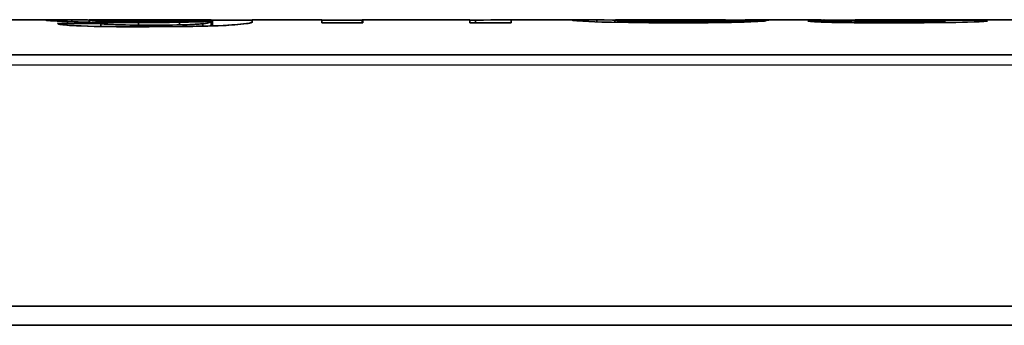
# Model space of a CAD drawing. Extents: x 36 to 193, y 45 to 140.
# Drawn here: x 104 to 111, y 77 to 79 of the extents above; entities that cross this region are included whole.
import ezdxf

# ---------------------------------------------------------------- set-up
doc = ezdxf.new("R2010")
doc.units = 0

msp = doc.modelspace()

# ---------------------------------------------------------------- linework, layer by layer
at = {"color": 7, "lineweight": 35, "ltscale": 0.011728}
msp.add_line((104.089569, 78.690498), (103.620438, 78.690544), dxfattribs=at)
at = {"color": 7, "lineweight": 35, "ltscale": 0.000799}
msp.add_line((104.027817, 78.68856), (104.059464, 78.684227), dxfattribs=at)
at = {"color": 7, "lineweight": 35, "ltscale": 6e-05}
for p, q in [((104.027863, 78.68856), (104.030151, 78.689308)), ((107.602875, 78.688011), (107.605118, 78.68882))]:
    msp.add_line(p, q, dxfattribs=at)
at = {"color": 7, "lineweight": 35, "ltscale": 4.9e-05}
msp.add_line((104.029648, 78.687706), (104.027863, 78.68856), dxfattribs=at)
at = {"color": 7, "lineweight": 35, "ltscale": 0.000139}
msp.add_line((104.03511, 78.686684), (104.029648, 78.687706), dxfattribs=at)
at = {"color": 7, "lineweight": 35, "ltscale": 0.002358}
msp.add_line((104.030151, 78.689308), (104.124466, 78.690407), dxfattribs=at)
at = {"color": 7, "lineweight": 35, "ltscale": 0.000602}
msp.add_line((104.059082, 78.684227), (104.03511, 78.686684), dxfattribs=at)
at = {"color": 7, "lineweight": 35, "ltscale": 0.001142}
msp.add_line((104.104675, 78.681358), (104.059082, 78.684227), dxfattribs=at)
at = {"color": 7, "lineweight": 35, "ltscale": 0.002886}
msp.add_line((104.059464, 78.684227), (104.174744, 78.678322), dxfattribs=at)
at = {"color": 7, "lineweight": 35, "ltscale": 0.000796}
msp.add_line((104.13649, 78.679832), (104.104675, 78.681358), dxfattribs=at)
at = {"color": 7, "lineweight": 35, "ltscale": 7.6e-05}
msp.add_line((104.109222, 78.664162), (104.107162, 78.66642), dxfattribs=at)
at = {"color": 7, "lineweight": 35, "ltscale": 0.007354}
for p, q in [((104.107162, 78.66642), (104.401306, 78.666389)), ((104.401306, 78.666389), (104.107162, 78.666389)), ((108.626312, 78.683525), (108.920456, 78.683495)), ((108.920456, 78.683495), (108.626312, 78.683495)), ((109.202866, 78.683037), (109.497009, 78.683022)), ((109.497009, 78.683022), (109.202866, 78.683022)), ((110.091156, 78.690041), (110.3853, 78.690041)), ((110.3853, 78.69001), (110.091156, 78.690041))]:
    msp.add_line(p, q, dxfattribs=at)
at = {"color": 7, "lineweight": 35, "ltscale": 0.00017}
msp.add_line((104.115616, 78.661842), (104.109222, 78.664162), dxfattribs=at)
at = {"color": 7, "lineweight": 35, "ltscale": 0.000922}
msp.add_line((104.124466, 78.690407), (104.161362, 78.690193), dxfattribs=at)
at = {"color": 7, "lineweight": 35, "ltscale": 0.000957}
msp.add_line((104.174744, 78.678322), (104.13649, 78.679832), dxfattribs=at)
at = {"color": 7, "lineweight": 35, "ltscale": 0.001077}
msp.add_line((104.161362, 78.690193), (104.204437, 78.689888), dxfattribs=at)
at = {"color": 7, "lineweight": 35, "ltscale": 0.005455}
msp.add_line((104.174667, 78.678322), (104.392822, 78.673195), dxfattribs=at)
at = {"color": 7, "lineweight": 35, "ltscale": 0.000298}
for p, q in [((104.174667, 78.666405), (104.174667, 78.678322)), ((104.174744, 78.678322), (104.174744, 78.666389))]:
    msp.add_line(p, q, dxfattribs=at)
at = {"color": 7, "lineweight": 35, "ltscale": 0.001165}
msp.add_line((104.221313, 78.676765), (104.174744, 78.678322), dxfattribs=at)
at = {"color": 7, "lineweight": 35, "ltscale": 0.000313}
msp.add_line((104.204315, 78.677376), (104.204315, 78.689888), dxfattribs=at)
at = {"color": 7, "lineweight": 35, "ltscale": 0.002939}
msp.add_line((104.321899, 78.688972), (104.204346, 78.689888), dxfattribs=at)
at = {"color": 7, "lineweight": 35, "ltscale": 0.000314}
msp.add_line((104.204346, 78.689888), (104.204346, 78.677315), dxfattribs=at)
at = {"color": 7, "lineweight": 35, "ltscale": 0.001269}
msp.add_line((104.204437, 78.689888), (104.255188, 78.689491), dxfattribs=at)
at = {"color": 7, "lineweight": 35, "ltscale": 0.001313}
msp.add_line((104.273819, 78.675377), (104.221313, 78.676765), dxfattribs=at)
at = {"color": 7, "lineweight": 35, "ltscale": 0.001404}
msp.add_line((104.255188, 78.689491), (104.31134, 78.689079), dxfattribs=at)
at = {"color": 7, "lineweight": 35, "ltscale": 0.001442}
msp.add_line((104.331467, 78.674156), (104.273819, 78.675377), dxfattribs=at)
at = {"color": 7, "lineweight": 35, "ltscale": 0.000267}
for p, q in [((104.31134, 78.689079), (104.322006, 78.689003)), ((110.129227, 78.671516), (110.129227, 78.682198))]:
    msp.add_line(p, q, dxfattribs=at)
at = {"color": 7, "lineweight": 35, "ltscale": 0.001378}
msp.add_line((104.322006, 78.68882), (104.377106, 78.690468), dxfattribs=at)
at = {"color": 7, "lineweight": 35, "ltscale": 2.5e-05}
for p, q in [((104.322906, 78.689278), (104.322006, 78.68882)), ((110.3853, 78.69001), (110.386307, 78.69001))]:
    msp.add_line(p, q, dxfattribs=at)
at = {"color": 7, "lineweight": 35, "ltscale": 0.000561}
msp.add_line((104.322006, 78.68882), (104.322006, 78.666389), dxfattribs=at)
at = {"color": 7, "lineweight": 35, "ltscale": 0.000361}
msp.add_line((104.322006, 78.67437), (104.322006, 78.68882), dxfattribs=at)
at = {"color": 7, "lineweight": 35, "ltscale": 9.1e-05}
for p, q in [((104.326538, 78.689674), (104.322906, 78.689278)), ((104.322906, 78.688301), (104.326508, 78.687691)), ((110.423187, 78.682991), (110.419785, 78.681679))]:
    msp.add_line(p, q, dxfattribs=at)
at = {"color": 7, "lineweight": 35, "ltscale": 0.001021}
msp.add_line((104.326508, 78.687691), (104.367233, 78.684654), dxfattribs=at)
at = {"color": 7, "lineweight": 35, "ltscale": 0.001022}
msp.add_line((104.367401, 78.690453), (104.326538, 78.689674), dxfattribs=at)
at = {"color": 7, "lineweight": 35, "ltscale": 0.00155}
msp.add_line((104.393463, 78.673195), (104.331467, 78.674156), dxfattribs=at)
at = {"color": 7, "lineweight": 35, "ltscale": 0.00242}
msp.add_line((104.453842, 78.644005), (104.35704, 78.645744), dxfattribs=at)
at = {"color": 7, "lineweight": 35, "ltscale": 0.000457}
msp.add_line((104.367233, 78.684654), (104.385483, 78.683784), dxfattribs=at)
at = {"color": 7, "lineweight": 35, "ltscale": 0.000454}
msp.add_line((104.385544, 78.690483), (104.367401, 78.690453), dxfattribs=at)
at = {"color": 7, "lineweight": 35, "ltscale": 0.01768}
msp.add_line((105.09169, 78.690437), (104.384506, 78.690483), dxfattribs=at)
at = {"color": 7, "lineweight": 35, "ltscale": 0.000543}
for p, q in [((104.385483, 78.683784), (104.407166, 78.682884)), ((109.498718, 78.68235), (109.52034, 78.680214))]:
    msp.add_line(p, q, dxfattribs=at)
at = {"color": 7, "lineweight": 35, "ltscale": 0.006609}
msp.add_line((104.392822, 78.673195), (104.657196, 78.671608), dxfattribs=at)
at = {"color": 7, "lineweight": 35, "ltscale": 0.004904}
msp.add_line((104.5896, 78.6717), (104.393463, 78.673195), dxfattribs=at)
at = {"color": 7, "lineweight": 35, "ltscale": 0.000539}
msp.add_line((104.401245, 78.666389), (104.401245, 78.644829), dxfattribs=at)
at = {"color": 7, "lineweight": 35, "ltscale": 0.000538}
msp.add_line((104.401306, 78.644875), (104.401306, 78.666389), dxfattribs=at)
at = {"color": 7, "lineweight": 35, "ltscale": 9.3e-05}
msp.add_line((104.401306, 78.666389), (104.40477, 78.665077), dxfattribs=at)
at = {"color": 7, "lineweight": 35, "ltscale": 0.00015}
msp.add_line((104.40477, 78.665077), (104.410599, 78.663734), dxfattribs=at)
at = {"color": 7, "lineweight": 35, "ltscale": 0.002459}
msp.add_line((104.407166, 78.691063), (104.505539, 78.691063), dxfattribs=at)
at = {"color": 7, "lineweight": 35, "ltscale": 0.000716}
msp.add_line((104.407166, 78.682884), (104.435806, 78.681892), dxfattribs=at)
at = {"color": 7, "lineweight": 35, "ltscale": 0.003541}
msp.add_line((104.548752, 78.679359), (104.407166, 78.682884), dxfattribs=at)
at = {"color": 7, "lineweight": 35, "ltscale": 0.00207}
msp.add_line((104.514801, 78.656837), (104.432098, 78.661095), dxfattribs=at)
at = {"color": 7, "lineweight": 35, "ltscale": 0.002827}
msp.add_line((104.435806, 78.681892), (104.548859, 78.679359), dxfattribs=at)
at = {"color": 7, "lineweight": 35, "ltscale": 0.002487}
msp.add_line((104.553314, 78.643105), (104.453842, 78.644005), dxfattribs=at)
at = {"color": 7, "lineweight": 35, "ltscale": 0.005553}
msp.add_line((104.514725, 78.691063), (104.736847, 78.691063), dxfattribs=at)
at = {"color": 7, "lineweight": 35, "ltscale": 0.005767}
msp.add_line((104.745468, 78.654152), (104.514801, 78.656837), dxfattribs=at)
at = {"color": 7, "lineweight": 35, "ltscale": 0.000657}
msp.add_line((104.514847, 78.656837), (104.541107, 78.65609), dxfattribs=at)
at = {"color": 7, "lineweight": 35, "ltscale": 0.000698}
msp.add_line((104.541107, 78.65609), (104.569016, 78.655525), dxfattribs=at)
at = {"color": 7, "lineweight": 35, "ltscale": 0.004702}
msp.add_line((104.736847, 78.678108), (104.548752, 78.679359), dxfattribs=at)
at = {"color": 7, "lineweight": 35, "ltscale": 0.003484}
msp.add_line((104.548859, 78.679359), (104.688232, 78.678185), dxfattribs=at)
at = {"color": 7, "lineweight": 35, "ltscale": 0.000718}
msp.add_line((104.569016, 78.655525), (104.597717, 78.655052), dxfattribs=at)
at = {"color": 7, "lineweight": 35, "ltscale": 0.001689}
msp.add_line((104.657166, 78.671608), (104.5896, 78.6717), dxfattribs=at)
at = {"color": 7, "lineweight": 35, "ltscale": 0.000729}
msp.add_line((104.597717, 78.655052), (104.626892, 78.654701), dxfattribs=at)
at = {"color": 7, "lineweight": 35, "ltscale": 0.001474}
msp.add_line((104.626892, 78.654701), (104.685837, 78.654274), dxfattribs=at)
at = {"color": 7, "lineweight": 35, "ltscale": 0.007601}
msp.add_line((104.653931, 78.642845), (104.957962, 78.6446), dxfattribs=at)
at = {"color": 7, "lineweight": 35, "ltscale": 0.006983}
msp.add_line((104.657166, 78.671608), (104.936478, 78.673607), dxfattribs=at)
at = {"color": 7, "lineweight": 35, "ltscale": 0.001788}
msp.add_line((104.728699, 78.67173), (104.657166, 78.671608), dxfattribs=at)
at = {"color": 7, "lineweight": 35, "ltscale": 0.000425}
for p, q in [((104.657166, 78.65461), (104.657166, 78.671608)), ((110.134903, 78.671669), (110.134903, 78.688683))]:
    msp.add_line(p, q, dxfattribs=at)
at = {"color": 7, "lineweight": 35, "ltscale": 0.00149}
msp.add_line((104.685837, 78.654274), (104.745453, 78.654152), dxfattribs=at)
at = {"color": 7, "lineweight": 35, "ltscale": 0.001215}
msp.add_line((104.688232, 78.678185), (104.736847, 78.678108), dxfattribs=at)
at = {"color": 7, "lineweight": 35, "ltscale": 0.001772}
msp.add_line((104.799591, 78.672096), (104.728699, 78.67173), dxfattribs=at)
at = {"color": 7, "lineweight": 35, "ltscale": 0.005652}
msp.add_line((104.956787, 78.6446), (104.730698, 78.642952), dxfattribs=at)
at = {"color": 7, "lineweight": 35, "ltscale": 0.004502}
msp.add_line((104.916931, 78.679176), (104.736847, 78.678108), dxfattribs=at)
at = {"color": 7, "lineweight": 35, "ltscale": 0.001158}
msp.add_line((104.736847, 78.678108), (104.783173, 78.678169), dxfattribs=at)
at = {"color": 7, "lineweight": 35, "ltscale": 0.005163}
msp.add_line((104.951935, 78.656273), (104.745407, 78.654152), dxfattribs=at)
at = {"color": 7, "lineweight": 35, "ltscale": 0.000279}
msp.add_line((104.745407, 78.654152), (104.745407, 78.642982), dxfattribs=at)
at = {"color": 7, "lineweight": 35, "ltscale": 0.001328}
for p, q in [((104.745453, 78.654152), (104.798569, 78.654274)), ((110.156799, 78.671852), (110.103699, 78.671104))]:
    msp.add_line(p, q, dxfattribs=at)
at = {"color": 7, "lineweight": 35, "ltscale": 0.000277}
for p, q in [((104.745468, 78.643059), (104.745468, 78.654152)), ((106.903641, 78.690178), (106.892548, 78.690285))]:
    msp.add_line(p, q, dxfattribs=at)
at = {"color": 7, "lineweight": 35, "ltscale": 0.001151}
msp.add_line((104.783173, 78.678169), (104.829208, 78.678352), dxfattribs=at)
at = {"color": 7, "lineweight": 35, "ltscale": 0.001738}
msp.add_line((104.86911, 78.672737), (104.799591, 78.672096), dxfattribs=at)
at = {"color": 7, "lineweight": 35, "ltscale": 0.004147}
msp.add_line((104.829208, 78.678352), (104.995056, 78.68058), dxfattribs=at)
at = {"color": 7, "lineweight": 35, "ltscale": 0.001684}
msp.add_line((104.936462, 78.673607), (104.86911, 78.672737), dxfattribs=at)
at = {"color": 7, "lineweight": 35, "ltscale": 0.003509}
msp.add_line((105.057251, 78.682365), (104.916931, 78.679176), dxfattribs=at)
at = {"color": 7, "lineweight": 35, "ltscale": 0.000783}
msp.add_line((104.967789, 78.674141), (104.936462, 78.673607), dxfattribs=at)
at = {"color": 7, "lineweight": 35, "ltscale": 0.005149}
msp.add_line((104.936478, 78.673607), (105.142365, 78.679405), dxfattribs=at)
at = {"color": 7, "lineweight": 35, "ltscale": 0.00044}
msp.add_line((104.936478, 78.656013), (104.936478, 78.673607), dxfattribs=at)
at = {"color": 7, "lineweight": 35, "ltscale": 0.006855}
msp.add_line((104.957962, 78.6446), (105.232071, 78.651833), dxfattribs=at)
at = {"color": 7, "lineweight": 35, "ltscale": 0.000757}
msp.add_line((104.998062, 78.674721), (104.967789, 78.674141), dxfattribs=at)
at = {"color": 7, "lineweight": 35, "ltscale": 0.000827}
msp.add_line((104.995056, 78.68058), (105.028122, 78.681435), dxfattribs=at)
at = {"color": 7, "lineweight": 35, "ltscale": 0.002634}
msp.add_line((105.103394, 78.67765), (104.998062, 78.674721), dxfattribs=at)
at = {"color": 7, "lineweight": 35, "ltscale": 0.000727}
msp.add_line((105.028122, 78.681435), (105.057175, 78.682365), dxfattribs=at)
at = {"color": 7, "lineweight": 35, "ltscale": 0.000824}
msp.add_line((105.037018, 78.65937), (105.069916, 78.661385), dxfattribs=at)
at = {"color": 7, "lineweight": 35, "ltscale": 0.00061}
msp.add_line((105.057175, 78.682365), (105.081558, 78.683311), dxfattribs=at)
at = {"color": 7, "lineweight": 35, "ltscale": 0.000641}
msp.add_line((105.069916, 78.661385), (105.095444, 78.663567), dxfattribs=at)
at = {"color": 7, "lineweight": 35, "ltscale": 0.000506}
msp.add_line((105.081558, 78.683311), (105.101776, 78.684242), dxfattribs=at)
at = {"color": 7, "lineweight": 35, "ltscale": 0.001491}
msp.add_line((105.091675, 78.690407), (105.151306, 78.688759), dxfattribs=at)
at = {"color": 7, "lineweight": 35, "ltscale": 0.000257}
msp.add_line((105.101974, 78.690422), (105.09169, 78.690437), dxfattribs=at)
at = {"color": 7, "lineweight": 35, "ltscale": 0.000428}
msp.add_line((105.095444, 78.663567), (105.112427, 78.665825), dxfattribs=at)
at = {"color": 7, "lineweight": 35, "ltscale": 0.000409}
msp.add_line((105.095444, 78.663567), (105.095444, 78.647194), dxfattribs=at)
at = {"color": 7, "lineweight": 35, "ltscale": 0.000407}
msp.add_line((105.095581, 78.64727), (105.095581, 78.663567), dxfattribs=at)
at = {"color": 7, "lineweight": 35, "ltscale": 0.001212}
msp.add_line((105.101776, 78.684242), (105.150085, 78.688194), dxfattribs=at)
at = {"color": 7, "lineweight": 35, "ltscale": 0.001204}
msp.add_line((105.150131, 78.689247), (105.101974, 78.690422), dxfattribs=at)
at = {"color": 7, "lineweight": 35, "ltscale": 0.000523}
msp.add_line((105.124283, 78.678505), (105.103394, 78.67765), dxfattribs=at)
at = {"color": 7, "lineweight": 35, "ltscale": 0.000259}
msp.add_line((105.117889, 78.69059), (105.107544, 78.69059), dxfattribs=at)
at = {"color": 7, "lineweight": 35, "ltscale": 0.000289}
msp.add_line((105.112427, 78.665825), (105.123779, 78.668053), dxfattribs=at)
at = {"color": 7, "lineweight": 35, "ltscale": 0.000382}
msp.add_line((105.123779, 78.668053), (105.138489, 78.672249), dxfattribs=at)
at = {"color": 7, "lineweight": 35, "ltscale": 0.000451}
msp.add_line((105.142319, 78.679405), (105.124283, 78.678505), dxfattribs=at)
at = {"color": 7, "lineweight": 35, "ltscale": 0.000575}
msp.add_line((105.151306, 78.69059), (105.128311, 78.69059), dxfattribs=at)
at = {"color": 7, "lineweight": 35, "ltscale": 0.000189}
msp.add_line((105.138489, 78.672249), (105.145386, 78.675331), dxfattribs=at)
at = {"color": 7, "lineweight": 35, "ltscale": 0.000211}
msp.add_line((105.139267, 78.689903), (105.14772, 78.68998), dxfattribs=at)
at = {"color": 7, "lineweight": 35, "ltscale": 0.000225}
for p, q in [((105.142319, 78.679405), (105.151306, 78.679405)), ((105.151306, 78.679405), (105.142319, 78.679405))]:
    msp.add_line(p, q, dxfattribs=at)
at = {"color": 7, "lineweight": 35, "ltscale": 0.00018}
msp.add_line((105.145386, 78.675331), (105.151306, 78.679405), dxfattribs=at)
at = {"color": 7, "lineweight": 35, "ltscale": 9e-05}
msp.add_line((105.14772, 78.68998), (105.151306, 78.689964), dxfattribs=at)
at = {"color": 7, "lineweight": 35, "ltscale": 3.4e-05}
for p, q in [((105.150085, 78.688194), (105.151306, 78.688759)), ((107.898331, 78.689751), (107.897018, 78.689476))]:
    msp.add_line(p, q, dxfattribs=at)
at = {"color": 7, "lineweight": 35, "ltscale": 3.2e-05}
msp.add_line((105.151306, 78.688759), (105.150131, 78.689247), dxfattribs=at)
at = {"color": 7, "lineweight": 35, "ltscale": 0.000232}
for p, q in [((105.160294, 78.687645), (105.151306, 78.689964)), ((105.151306, 78.689964), (105.160294, 78.687645))]:
    msp.add_line(p, q, dxfattribs=at)
at = {"color": 7, "lineweight": 35, "ltscale": 0.000999}
msp.add_line((105.151306, 78.648796), (105.151306, 78.688744), dxfattribs=at)
at = {"color": 7, "lineweight": 35, "ltscale": 0.000767}
msp.add_line((105.151306, 78.679405), (105.151306, 78.648735), dxfattribs=at)
at = {"color": 7, "lineweight": 35, "ltscale": 0.000761}
msp.add_line((105.151306, 78.648949), (105.151306, 78.679405), dxfattribs=at)
at = {"color": 7, "lineweight": 35, "ltscale": 0.000965}
msp.add_line((105.160294, 78.687645), (105.160294, 78.649055), dxfattribs=at)
at = {"color": 7, "lineweight": 35, "ltscale": 0.000964}
msp.add_line((105.160294, 78.649086), (105.160294, 78.687645), dxfattribs=at)
at = {"color": 7, "lineweight": 35, "ltscale": 0.006758}
for p, q in [((105.160294, 78.687645), (105.430603, 78.687614)), ((105.430603, 78.687614), (105.160294, 78.687614))]:
    msp.add_line(p, q, dxfattribs=at)
at = {"color": 7, "lineweight": 35, "ltscale": 0.002468}
msp.add_line((105.330765, 78.657921), (105.232239, 78.651833), dxfattribs=at)
at = {"color": 7, "lineweight": 35, "ltscale": 0.001532}
msp.add_line((105.391693, 78.664619), (105.330765, 78.657921), dxfattribs=at)
at = {"color": 7, "lineweight": 35, "ltscale": 8.3e-05}
for p, q in [((105.430603, 78.67643), (105.428589, 78.673775)), ((107.184723, 78.690254), (107.188034, 78.690132))]:
    msp.add_line(p, q, dxfattribs=at)
at = {"color": 7, "lineweight": 35, "ltscale": 0.000349}
for p, q in [((105.430603, 78.67643), (105.430603, 78.690407)), ((105.430603, 78.690407), (105.430603, 78.67643))]:
    msp.add_line(p, q, dxfattribs=at)
at = {"color": 7, "lineweight": 35, "ltscale": 0.011807}
msp.add_line((105.902878, 78.690376), (105.430603, 78.690407), dxfattribs=at)
at = {"color": 7, "lineweight": 35, "ltscale": 0.000341}
for p, q in [((105.430603, 78.67643), (105.430603, 78.690071)), ((107.893921, 78.672798), (107.893921, 78.686455))]:
    msp.add_line(p, q, dxfattribs=at)
at = {"color": 7, "lineweight": 35, "ltscale": 0.00052}
for p in [(105.902878, 78.690376), (105.902878, 78.690361)]:
    msp.add_line(p, (105.902878, 78.669563), dxfattribs=at)
at = {"color": 7, "lineweight": 35, "ltscale": 0.006836}
for p, q in [((105.902878, 78.687584), (106.176315, 78.687569)), ((106.176315, 78.687569), (105.902878, 78.687569))]:
    msp.add_line(p, q, dxfattribs=at)
at = {"color": 7, "lineweight": 35, "ltscale": 0.006982}
for p, q in [((105.902878, 78.669563), (106.182175, 78.669563)), ((106.182175, 78.669533), (105.902878, 78.669563)), ((106.908737, 78.669472), (107.188034, 78.669472)), ((107.188034, 78.669456), (106.908737, 78.669472))]:
    msp.add_line(p, q, dxfattribs=at)
at = {"color": 7, "lineweight": 35, "ltscale": 0.000146}
for p, q in [((106.182175, 78.689873), (106.176315, 78.689873)), ((106.176315, 78.689873), (106.182175, 78.689873))]:
    msp.add_line(p, q, dxfattribs=at)
at = {"color": 7, "lineweight": 35, "ltscale": 0.000508}
for p, q in [((106.176315, 78.689873), (106.176315, 78.669533)), ((106.182175, 78.689873), (106.182175, 78.669563)), ((106.182175, 78.669563), (106.182175, 78.689873))]:
    msp.add_line(p, q, dxfattribs=at)
at = {"color": 7, "lineweight": 35, "ltscale": 5.8e-05}
msp.add_line((106.176315, 78.687569), (106.176315, 78.689873), dxfattribs=at)
at = {"color": 7, "lineweight": 35, "ltscale": 0.00045}
msp.add_line((106.176315, 78.669563), (106.176315, 78.687569), dxfattribs=at)
at = {"color": 7, "lineweight": 35, "ltscale": 0.000484}
for p, q in [((106.182175, 78.688881), (106.182159, 78.669533)), ((106.182175, 78.669533), (106.182175, 78.688881))]:
    msp.add_line(p, q, dxfattribs=at)
at = {"color": 7, "lineweight": 35, "ltscale": 0.001381}
msp.add_line((106.182175, 78.688881), (106.237381, 78.6903), dxfattribs=at)
at = {"color": 7, "lineweight": 35, "ltscale": 0.000138}
msp.add_line((106.187698, 78.689812), (106.182175, 78.689873), dxfattribs=at)
at = {"color": 7, "lineweight": 35, "ltscale": 0.000171}
msp.add_line((106.182175, 78.689873), (106.189011, 78.689796), dxfattribs=at)
at = {"color": 7, "lineweight": 35, "ltscale": 3.6e-05}
msp.add_line((106.183533, 78.689369), (106.182175, 78.688881), dxfattribs=at)
at = {"color": 7, "lineweight": 35, "ltscale": 0.000481}
msp.add_line((106.182175, 78.669655), (106.182175, 78.688881), dxfattribs=at)
at = {"color": 7, "lineweight": 35, "ltscale": 0.000519}
for p, q in [((106.204285, 78.690239), (106.183533, 78.689369)), ((110.049255, 78.677727), (110.070023, 78.678276))]:
    msp.add_line(p, q, dxfattribs=at)
at = {"color": 7, "lineweight": 35, "ltscale": 0.000697}
msp.add_line((106.232178, 78.690346), (106.204285, 78.690239), dxfattribs=at)
at = {"color": 7, "lineweight": 35, "ltscale": 0.016388}
msp.add_line((106.88768, 78.690285), (106.232178, 78.690346), dxfattribs=at)
at = {"color": 7, "lineweight": 35, "ltscale": 0.006769}
msp.add_line((106.299698, 78.690758), (106.57045, 78.690758), dxfattribs=at)
at = {"color": 7, "lineweight": 35, "ltscale": 0.002033}
msp.add_line((106.827408, 78.69091), (106.908737, 78.69091), dxfattribs=at)
at = {"color": 7, "lineweight": 35, "ltscale": 0.000122}
msp.add_line((106.892548, 78.690285), (106.88768, 78.690285), dxfattribs=at)
at = {"color": 7, "lineweight": 35, "ltscale": 0.000102}
msp.add_line((106.907715, 78.690041), (106.903641, 78.690178), dxfattribs=at)
at = {"color": 7, "lineweight": 35, "ltscale": 2.6e-05}
msp.add_line((106.908737, 78.689827), (106.907715, 78.690041), dxfattribs=at)
at = {"color": 7, "lineweight": 35, "ltscale": 0.000509}
for p, q in [((106.908737, 78.689827), (106.908737, 78.669472)), ((106.908737, 78.669472), (106.908737, 78.689827))]:
    msp.add_line(p, q, dxfattribs=at)
at = {"color": 7, "lineweight": 35, "ltscale": 0.000536}
msp.add_line((106.908768, 78.669472), (106.908768, 78.69091), dxfattribs=at)
at = {"color": 7, "lineweight": 35, "ltscale": 0.000956}
msp.add_line((106.908783, 78.68821), (106.947006, 78.688423), dxfattribs=at)
at = {"color": 7, "lineweight": 35, "ltscale": 0.000948}
msp.add_line((106.947037, 78.689018), (106.909134, 78.689018), dxfattribs=at)
at = {"color": 7, "lineweight": 35, "ltscale": 0.004575}
msp.add_line((107.130005, 78.689827), (106.947006, 78.688423), dxfattribs=at)
at = {"color": 7, "lineweight": 35, "ltscale": 0.001358}
msp.add_line((106.947006, 78.688423), (107.001312, 78.688759), dxfattribs=at)
at = {"color": 7, "lineweight": 35, "ltscale": 0.000474}
msp.add_line((106.947006, 78.688423), (106.947006, 78.669472), dxfattribs=at)
at = {"color": 7, "lineweight": 35, "ltscale": 0.000471}
msp.add_line((106.947037, 78.669579), (106.947037, 78.688423), dxfattribs=at)
at = {"color": 7, "lineweight": 35, "ltscale": 0.001231}
msp.add_line((107.001312, 78.688759), (107.050552, 78.689125), dxfattribs=at)
at = {"color": 7, "lineweight": 35, "ltscale": 0.003354}
msp.add_line((107.050552, 78.689125), (107.184723, 78.690254), dxfattribs=at)
at = {"color": 7, "lineweight": 35, "ltscale": 0.001451}
msp.add_line((107.188049, 78.690926), (107.130005, 78.690926), dxfattribs=at)
at = {"color": 7, "lineweight": 35, "ltscale": 0.012117}
msp.add_line((107.666199, 78.690239), (107.181503, 78.690269), dxfattribs=at)
at = {"color": 7, "lineweight": 35, "ltscale": 0.000517}
for p, q in [((107.188034, 78.690132), (107.188019, 78.669456)), ((107.188034, 78.669456), (107.188034, 78.690132))]:
    msp.add_line(p, q, dxfattribs=at)
at = {"color": 7, "lineweight": 35, "ltscale": 0.000829}
msp.add_line((107.602814, 78.688011), (107.635635, 78.68322), dxfattribs=at)
at = {"color": 7, "lineweight": 35, "ltscale": 5e-05}
msp.add_line((107.604614, 78.68705), (107.602875, 78.688011), dxfattribs=at)
at = {"color": 7, "lineweight": 35, "ltscale": 0.000147}
msp.add_line((107.610382, 78.685936), (107.604614, 78.68705), dxfattribs=at)
at = {"color": 7, "lineweight": 35, "ltscale": 0.000164}
msp.add_line((107.605118, 78.68882), (107.611649, 78.689445), dxfattribs=at)
at = {"color": 7, "lineweight": 35, "ltscale": 0.000627}
msp.add_line((107.63533, 78.68322), (107.610382, 78.685936), dxfattribs=at)
at = {"color": 7, "lineweight": 35, "ltscale": 0.000713}
msp.add_line((107.611649, 78.689445), (107.640167, 78.690147), dxfattribs=at)
at = {"color": 7, "lineweight": 35, "ltscale": 0.001189}
msp.add_line((107.68277, 78.680061), (107.63533, 78.68322), dxfattribs=at)
at = {"color": 7, "lineweight": 35, "ltscale": 0.003013}
msp.add_line((107.635635, 78.68322), (107.755997, 78.67675), dxfattribs=at)
at = {"color": 7, "lineweight": 35, "ltscale": 0.001321}
msp.add_line((107.640167, 78.690147), (107.692993, 78.690163), dxfattribs=at)
at = {"color": 7, "lineweight": 35, "ltscale": 0.000831}
msp.add_line((107.715988, 78.678398), (107.68277, 78.680061), dxfattribs=at)
at = {"color": 7, "lineweight": 35, "ltscale": 0.000888}
msp.add_line((107.692993, 78.690163), (107.728531, 78.68998), dxfattribs=at)
at = {"color": 7, "lineweight": 35, "ltscale": 0.001001}
msp.add_line((107.755997, 78.67675), (107.715988, 78.678398), dxfattribs=at)
at = {"color": 7, "lineweight": 35, "ltscale": 0.001048}
msp.add_line((107.728531, 78.68998), (107.770447, 78.689674), dxfattribs=at)
at = {"color": 7, "lineweight": 35, "ltscale": 0.005762}
msp.add_line((107.75592, 78.67675), (107.986328, 78.67112), dxfattribs=at)
at = {"color": 7, "lineweight": 35, "ltscale": 0.001233}
msp.add_line((107.805267, 78.675041), (107.755997, 78.67675), dxfattribs=at)
at = {"color": 7, "lineweight": 35, "ltscale": 0.000334}
msp.add_line((107.77034, 78.676308), (107.77034, 78.689674), dxfattribs=at)
at = {"color": 7, "lineweight": 35, "ltscale": 0.003155}
msp.add_line((107.896561, 78.688667), (107.770355, 78.689674), dxfattribs=at)
at = {"color": 7, "lineweight": 35, "ltscale": 0.000336}
msp.add_line((107.770355, 78.689674), (107.770355, 78.676231), dxfattribs=at)
at = {"color": 7, "lineweight": 35, "ltscale": 0.001264}
msp.add_line((107.770447, 78.689674), (107.821014, 78.689278), dxfattribs=at)
at = {"color": 7, "lineweight": 35, "ltscale": 0.001385}
msp.add_line((107.860626, 78.6735), (107.805267, 78.675041), dxfattribs=at)
at = {"color": 7, "lineweight": 35, "ltscale": 0.001411}
msp.add_line((107.821014, 78.689278), (107.877457, 78.68885), dxfattribs=at)
at = {"color": 7, "lineweight": 35, "ltscale": 0.00658}
msp.add_line((108.123795, 78.669777), (107.860626, 78.6735), dxfattribs=at)
at = {"color": 7, "lineweight": 35, "ltscale": 0.000475}
msp.add_line((107.877457, 78.68885), (107.896439, 78.688713), dxfattribs=at)
at = {"color": 7, "lineweight": 35, "ltscale": 6.6e-05}
msp.add_line((107.897018, 78.687492), (107.894485, 78.686821), dxfattribs=at)
at = {"color": 7, "lineweight": 35, "ltscale": 0.000971}
msp.add_line((107.897018, 78.689476), (107.935867, 78.690193), dxfattribs=at)
at = {"color": 7, "lineweight": 35, "ltscale": 0.018672}
for p, q in [((107.897018, 78.689476), (108.64389, 78.68943)), ((108.64389, 78.68943), (107.897018, 78.68943))]:
    msp.add_line(p, q, dxfattribs=at)
at = {"color": 7, "lineweight": 35, "ltscale": 0.026025}
for p, q in [((107.897018, 78.687492), (108.938034, 78.687492)), ((108.938034, 78.687416), (107.897018, 78.687492))]:
    msp.add_line(p, q, dxfattribs=at)
at = {"color": 7, "lineweight": 35, "ltscale": 9.9e-05}
msp.add_line((107.902298, 78.689949), (107.898331, 78.689751), dxfattribs=at)
at = {"color": 7, "lineweight": 35, "ltscale": 0.000842}
msp.add_line((107.935959, 78.690208), (107.902298, 78.689949), dxfattribs=at)
at = {"color": 7, "lineweight": 35, "ltscale": 0.000448}
msp.add_line((107.927902, 78.682487), (107.945801, 78.681496), dxfattribs=at)
at = {"color": 7, "lineweight": 35, "ltscale": 0.016949}
msp.add_line((108.613922, 78.690163), (107.935959, 78.690208), dxfattribs=at)
at = {"color": 7, "lineweight": 35, "ltscale": 0.000548}
msp.add_line((107.945801, 78.681496), (107.967712, 78.680489), dxfattribs=at)
at = {"color": 7, "lineweight": 35, "ltscale": 0.003235}
msp.add_line((108.096985, 78.676949), (107.967621, 78.680489), dxfattribs=at)
at = {"color": 7, "lineweight": 35, "ltscale": 0.00066}
msp.add_line((107.967712, 78.680489), (107.99408, 78.679482), dxfattribs=at)
at = {"color": 7, "lineweight": 35, "ltscale": 0.006957}
msp.add_line((107.986328, 78.67112), (108.264618, 78.66938), dxfattribs=at)
at = {"color": 7, "lineweight": 35, "ltscale": 0.002578}
msp.add_line((107.99408, 78.679482), (108.097168, 78.676949), dxfattribs=at)
at = {"color": 7, "lineweight": 35, "ltscale": 0.006826}
msp.add_line((107.994263, 78.690819), (108.267319, 78.690819), dxfattribs=at)
at = {"color": 7, "lineweight": 35, "ltscale": 0.004268}
msp.add_line((108.267715, 78.675728), (108.096985, 78.676949), dxfattribs=at)
at = {"color": 7, "lineweight": 35, "ltscale": 0.001006}
msp.add_line((108.097168, 78.676949), (108.137405, 78.676399), dxfattribs=at)
at = {"color": 7, "lineweight": 35, "ltscale": 0.001753}
msp.add_line((108.193924, 78.669472), (108.123795, 78.669777), dxfattribs=at)
at = {"color": 7, "lineweight": 35, "ltscale": 0.001071}
msp.add_line((108.137405, 78.676399), (108.180237, 78.676018), dxfattribs=at)
at = {"color": 7, "lineweight": 35, "ltscale": 0.000417}
msp.add_line((108.161697, 78.68943), (108.145035, 78.689461), dxfattribs=at)
at = {"color": 7, "lineweight": 35, "ltscale": 0.001084}
msp.add_line((108.180237, 78.676018), (108.223602, 78.675804), dxfattribs=at)
at = {"color": 7, "lineweight": 35, "ltscale": 0.001767}
msp.add_line((108.264587, 78.66938), (108.193924, 78.669472), dxfattribs=at)
at = {"color": 7, "lineweight": 35, "ltscale": 0.001103}
msp.add_line((108.223602, 78.675804), (108.267715, 78.675728), dxfattribs=at)
at = {"color": 7, "lineweight": 35, "ltscale": 0.002729}
msp.add_line((108.373764, 78.669579), (108.264587, 78.66938), dxfattribs=at)
at = {"color": 7, "lineweight": 35, "ltscale": 0.005971}
msp.add_line((108.506516, 78.677773), (108.26767, 78.675728), dxfattribs=at)
at = {"color": 7, "lineweight": 35, "ltscale": 0.001571}
msp.add_line((108.267715, 78.675728), (108.330551, 78.675835), dxfattribs=at)
at = {"color": 7, "lineweight": 35, "ltscale": 0.000798}
msp.add_line((108.307907, 78.6894), (108.339813, 78.689461), dxfattribs=at)
at = {"color": 7, "lineweight": 35, "ltscale": 0.001544}
msp.add_line((108.330551, 78.675835), (108.392303, 78.67617), dxfattribs=at)
at = {"color": 7, "lineweight": 35, "ltscale": 0.005306}
msp.add_line((108.585983, 78.671364), (108.373764, 78.669579), dxfattribs=at)
at = {"color": 7, "lineweight": 35, "ltscale": 0.004405}
msp.add_line((108.392303, 78.67617), (108.568481, 78.679619), dxfattribs=at)
at = {"color": 7, "lineweight": 35, "ltscale": 0.002053}
msp.add_line((108.588577, 78.680534), (108.506516, 78.677773), dxfattribs=at)
at = {"color": 7, "lineweight": 35, "ltscale": 0.002135}
msp.add_line((108.558731, 78.690788), (108.644135, 78.690788), dxfattribs=at)
at = {"color": 7, "lineweight": 35, "ltscale": 0.000499}
msp.add_line((108.568481, 78.679619), (108.588425, 78.680534), dxfattribs=at)
at = {"color": 7, "lineweight": 35, "ltscale": 0.004658}
msp.add_line((108.772263, 78.675362), (108.585983, 78.671364), dxfattribs=at)
at = {"color": 7, "lineweight": 35, "ltscale": 0.000595}
msp.add_line((108.588425, 78.680534), (108.612183, 78.68206), dxfattribs=at)
at = {"color": 7, "lineweight": 35, "ltscale": 0.000947}
msp.add_line((108.626358, 78.683525), (108.588577, 78.680534), dxfattribs=at)
at = {"color": 7, "lineweight": 35, "ltscale": 0.000355}
msp.add_line((108.612183, 78.68206), (108.626312, 78.683525), dxfattribs=at)
at = {"color": 7, "lineweight": 35, "ltscale": 0.000754}
msp.add_line((108.644073, 78.68969), (108.613922, 78.690163), dxfattribs=at)
at = {"color": 7, "lineweight": 35, "ltscale": 0.000288}
msp.add_line((108.626312, 78.683525), (108.626312, 78.672005), dxfattribs=at)
at = {"color": 7, "lineweight": 35, "ltscale": 0.000286}
msp.add_line((108.626358, 78.672066), (108.626358, 78.683525), dxfattribs=at)
at = {"color": 7, "lineweight": 35, "ltscale": 0.00338}
msp.add_line((108.779099, 78.689354), (108.64389, 78.688454), dxfattribs=at)
at = {"color": 7, "lineweight": 35, "ltscale": 0.00075}
msp.add_line((108.64415, 78.688393), (108.674149, 78.688591), dxfattribs=at)
at = {"color": 7, "lineweight": 35, "ltscale": 0.00137}
msp.add_line((108.674149, 78.688591), (108.728958, 78.688972), dxfattribs=at)
at = {"color": 7, "lineweight": 35, "ltscale": 0.004019}
msp.add_line((108.684082, 78.673103), (108.844757, 78.678032), dxfattribs=at)
at = {"color": 7, "lineweight": 35, "ltscale": 0.001252}
msp.add_line((108.728958, 78.688972), (108.779037, 78.689354), dxfattribs=at)
at = {"color": 7, "lineweight": 35, "ltscale": 0.003443}
msp.add_line((108.909821, 78.682198), (108.772263, 78.675362), dxfattribs=at)
at = {"color": 7, "lineweight": 35, "ltscale": 0.001004}
msp.add_line((108.779037, 78.689354), (108.819199, 78.689674), dxfattribs=at)
at = {"color": 7, "lineweight": 35, "ltscale": 0.000857}
msp.add_line((108.819199, 78.689674), (108.85347, 78.689934), dxfattribs=at)
at = {"color": 7, "lineweight": 35, "ltscale": 0.001897}
msp.add_line((108.844757, 78.678032), (108.920456, 78.683495), dxfattribs=at)
at = {"color": 7, "lineweight": 35, "ltscale": 0.001917}
for p, q in [((108.85347, 78.689934), (108.930145, 78.689827)), ((104.730698, 78.642952), (104.654037, 78.642845))]:
    msp.add_line(p, q, dxfattribs=at)
at = {"color": 7, "lineweight": 35, "ltscale": 0.008351}
msp.add_line((109.23378, 78.690117), (108.89975, 78.690132), dxfattribs=at)
at = {"color": 7, "lineweight": 35, "ltscale": 0.000268}
msp.add_line((108.920456, 78.683495), (108.909821, 78.682198), dxfattribs=at)
at = {"color": 7, "lineweight": 35, "ltscale": 0.000152}
msp.add_line((108.930145, 78.689827), (108.936203, 78.689445), dxfattribs=at)
at = {"color": 7, "lineweight": 35, "ltscale": 4.8e-05}
for p, q in [((108.936203, 78.689445), (108.938034, 78.688927)), ((110.129044, 78.68235), (110.127182, 78.682808))]:
    msp.add_line(p, q, dxfattribs=at)
at = {"color": 7, "lineweight": 35, "ltscale": 3.8e-05}
msp.add_line((108.938034, 78.687416), (108.938034, 78.688927), dxfattribs=at)
at = {"color": 7, "lineweight": 35, "ltscale": 0.001564}
msp.add_line((109.232162, 78.690712), (109.294724, 78.690712), dxfattribs=at)
at = {"color": 7, "lineweight": 35, "ltscale": 0.000372}
msp.add_line((109.24704, 78.689934), (109.232162, 78.690102), dxfattribs=at)
at = {"color": 7, "lineweight": 35, "ltscale": 8.4e-05}
msp.add_line((109.235535, 78.68998), (109.232162, 78.690102), dxfattribs=at)
at = {"color": 7, "lineweight": 35, "ltscale": 3.9e-05}
for p, q in [((109.23378, 78.690117), (109.235336, 78.690102)), ((110.127655, 78.681664), (110.129044, 78.68235))]:
    msp.add_line(p, q, dxfattribs=at)
at = {"color": 7, "lineweight": 35, "ltscale": 0.000272}
msp.add_line((109.246399, 78.689766), (109.235535, 78.68998), dxfattribs=at)
at = {"color": 7, "lineweight": 35, "ltscale": 0.003145}
msp.add_line((109.241913, 78.677971), (109.367615, 78.67321), dxfattribs=at)
at = {"color": 7, "lineweight": 35, "ltscale": 0.003129}
msp.add_line((109.371552, 78.688347), (109.246399, 78.689766), dxfattribs=at)
at = {"color": 7, "lineweight": 35, "ltscale": 0.004247}
msp.add_line((109.294724, 78.68911), (109.4646, 78.687706), dxfattribs=at)
at = {"color": 7, "lineweight": 35, "ltscale": 0.000863}
msp.add_line((109.329376, 78.674248), (109.294876, 78.675407), dxfattribs=at)
at = {"color": 7, "lineweight": 35, "ltscale": 0.001733}
msp.add_line((109.311569, 78.6894), (109.380905, 78.68885), dxfattribs=at)
at = {"color": 7, "lineweight": 35, "ltscale": 0.002619}
msp.add_line((109.420425, 78.688576), (109.315659, 78.689323), dxfattribs=at)
at = {"color": 7, "lineweight": 35, "ltscale": 0.000959}
msp.add_line((109.367722, 78.67321), (109.329376, 78.674248), dxfattribs=at)
at = {"color": 7, "lineweight": 35, "ltscale": 0.00112}
msp.add_line((109.412506, 78.672203), (109.367722, 78.67321), dxfattribs=at)
at = {"color": 7, "lineweight": 35, "ltscale": 0.001127}
for p, q in [((109.416611, 78.688011), (109.371552, 78.688347)), ((109.420456, 78.688576), (109.465546, 78.688301))]:
    msp.add_line(p, q, dxfattribs=at)
at = {"color": 7, "lineweight": 35, "ltscale": 0.000989}
msp.add_line((109.380905, 78.68885), (109.420456, 78.688576), dxfattribs=at)
at = {"color": 7, "lineweight": 35, "ltscale": 0.00118}
msp.add_line((109.459686, 78.671364), (109.412506, 78.672203), dxfattribs=at)
at = {"color": 7, "lineweight": 35, "ltscale": 0.001199}
msp.add_line((109.464584, 78.687706), (109.416611, 78.688011), dxfattribs=at)
at = {"color": 7, "lineweight": 35, "ltscale": 0.002642}
msp.add_line((109.526123, 78.687996), (109.420425, 78.688576), dxfattribs=at)
at = {"color": 7, "lineweight": 35, "ltscale": 0.005074}
msp.add_line((109.662643, 78.669456), (109.459686, 78.671364), dxfattribs=at)
at = {"color": 7, "lineweight": 35, "ltscale": 0.001781}
msp.add_line((109.535843, 78.687416), (109.464584, 78.687706), dxfattribs=at)
at = {"color": 7, "lineweight": 35, "ltscale": 0.0108}
msp.add_line((109.46463, 78.687706), (109.896622, 78.685982), dxfattribs=at)
at = {"color": 7, "lineweight": 35, "ltscale": 0.001426}
msp.add_line((109.465546, 78.688301), (109.522568, 78.687981), dxfattribs=at)
at = {"color": 7, "lineweight": 35, "ltscale": 0.000583}
msp.add_line((109.520065, 78.680214), (109.496918, 78.683022), dxfattribs=at)
at = {"color": 7, "lineweight": 35, "ltscale": 0.000304}
msp.add_line((109.496918, 78.683022), (109.496918, 78.670845), dxfattribs=at)
at = {"color": 7, "lineweight": 35, "ltscale": 0.000302}
msp.add_line((109.497009, 78.670937), (109.497009, 78.683022), dxfattribs=at)
at = {"color": 7, "lineweight": 35, "ltscale": 4.6e-05}
msp.add_line((109.497009, 78.683022), (109.498718, 78.68235), dxfattribs=at)
at = {"color": 7, "lineweight": 35, "ltscale": 0.0017}
msp.add_line((109.588013, 78.677681), (109.520065, 78.680214), dxfattribs=at)
at = {"color": 7, "lineweight": 35, "ltscale": 0.00107}
msp.add_line((109.52034, 78.680214), (109.56308, 78.678352), dxfattribs=at)
at = {"color": 7, "lineweight": 35, "ltscale": 0.006771}
msp.add_line((109.526154, 78.690697), (109.797012, 78.690697), dxfattribs=at)
at = {"color": 7, "lineweight": 35, "ltscale": 0.003458}
msp.add_line((109.664627, 78.690697), (109.526306, 78.690697), dxfattribs=at)
at = {"color": 7, "lineweight": 35, "ltscale": 7.7e-05}
msp.add_line((109.526306, 78.690086), (109.529388, 78.690071), dxfattribs=at)
at = {"color": 7, "lineweight": 35, "ltscale": 0.001072}
msp.add_line((109.529388, 78.690071), (109.57225, 78.689903), dxfattribs=at)
at = {"color": 7, "lineweight": 35, "ltscale": 0.000904}
msp.add_line((109.572021, 78.687279), (109.535843, 78.687416), dxfattribs=at)
at = {"color": 7, "lineweight": 35, "ltscale": 0.000632}
msp.add_line((109.56308, 78.678352), (109.588333, 78.677681), dxfattribs=at)
at = {"color": 7, "lineweight": 35, "ltscale": 0.001348}
msp.add_line((109.625946, 78.68708), (109.572021, 78.687279), dxfattribs=at)
at = {"color": 7, "lineweight": 35, "ltscale": 0.001101}
msp.add_line((109.57225, 78.689903), (109.616302, 78.689781), dxfattribs=at)
at = {"color": 7, "lineweight": 35, "ltscale": 0.005215}
msp.add_line((109.7966, 78.675621), (109.588013, 78.677681), dxfattribs=at)
at = {"color": 7, "lineweight": 35, "ltscale": 0.003825}
msp.add_line((109.588333, 78.677681), (109.741302, 78.675728), dxfattribs=at)
at = {"color": 7, "lineweight": 35, "ltscale": 0.001207}
msp.add_line((109.616302, 78.689781), (109.664597, 78.689674), dxfattribs=at)
at = {"color": 7, "lineweight": 35, "ltscale": 0.001353}
msp.add_line((109.680084, 78.686867), (109.625946, 78.68708), dxfattribs=at)
at = {"color": 7, "lineweight": 35, "ltscale": 0.001308}
msp.add_line((109.714966, 78.669319), (109.662643, 78.669456), dxfattribs=at)
at = {"color": 7, "lineweight": 35, "ltscale": 0.005508}
for p, q in [((109.884903, 78.690285), (109.664597, 78.690285)), ((109.664597, 78.689674), (109.884903, 78.689323))]:
    msp.add_line(p, q, dxfattribs=at)
at = {"color": 7, "lineweight": 35, "ltscale": 0.002705}
msp.add_line((109.788269, 78.68644), (109.680084, 78.686867), dxfattribs=at)
at = {"color": 7, "lineweight": 35, "ltscale": 0.001309}
msp.add_line((109.767319, 78.669258), (109.714966, 78.669319), dxfattribs=at)
at = {"color": 7, "lineweight": 35, "ltscale": 0.001383}
msp.add_line((109.741302, 78.675728), (109.796616, 78.675621), dxfattribs=at)
at = {"color": 7, "lineweight": 35, "ltscale": 0.011026}
msp.add_line((109.767319, 78.669258), (110.208359, 78.672737), dxfattribs=at)
at = {"color": 7, "lineweight": 35, "ltscale": 0.001429}
msp.add_line((109.824493, 78.669304), (109.767319, 78.669258), dxfattribs=at)
at = {"color": 7, "lineweight": 35, "ltscale": 0.002709}
msp.add_line((109.896622, 78.685982), (109.788269, 78.68644), dxfattribs=at)
at = {"color": 7, "lineweight": 35, "ltscale": 0.005743}
msp.add_line((110.026321, 78.677254), (109.796616, 78.675621), dxfattribs=at)
at = {"color": 7, "lineweight": 35, "ltscale": 0.001493}
msp.add_line((109.796616, 78.675621), (109.856339, 78.675697), dxfattribs=at)
at = {"color": 7, "lineweight": 35, "ltscale": 0.007006}
msp.add_line((110.091919, 78.690041), (109.811676, 78.690071), dxfattribs=at)
at = {"color": 7, "lineweight": 35, "ltscale": 0.004215}
msp.add_line((109.993103, 78.670006), (109.824493, 78.669304), dxfattribs=at)
at = {"color": 7, "lineweight": 35, "ltscale": 0.002888}
msp.add_line((109.856339, 78.675697), (109.971863, 78.67646), dxfattribs=at)
at = {"color": 7, "lineweight": 35, "ltscale": 0.00625}
for p, q in [((109.884903, 78.689323), (110.134903, 78.688683)), ((110.134903, 78.688683), (109.884903, 78.688683))]:
    msp.add_line(p, q, dxfattribs=at)
at = {"color": 7, "lineweight": 35, "ltscale": 0.000479}
msp.add_line((109.904053, 78.689262), (109.884903, 78.689232), dxfattribs=at)
at = {"color": 7, "lineweight": 35, "ltscale": 0.00025}
msp.add_line((109.896591, 78.675987), (109.896591, 78.685982), dxfattribs=at)
at = {"color": 7, "lineweight": 35, "ltscale": 0.000412}
msp.add_line((109.896622, 78.685982), (109.896622, 78.669487), dxfattribs=at)
at = {"color": 7, "lineweight": 35, "ltscale": 0.001862}
msp.add_line((109.971085, 78.6856), (109.896622, 78.685982), dxfattribs=at)
at = {"color": 7, "lineweight": 35, "ltscale": 0.003903}
msp.add_line((110.127182, 78.682808), (109.971085, 78.6856), dxfattribs=at)
at = {"color": 7, "lineweight": 35, "ltscale": 0.001361}
msp.add_line((109.971863, 78.67646), (110.026306, 78.677254), dxfattribs=at)
at = {"color": 7, "lineweight": 35, "ltscale": 0.002765}
msp.add_line((110.103699, 78.671104), (109.993103, 78.670006), dxfattribs=at)
at = {"color": 7, "lineweight": 35, "ltscale": 0.000574}
msp.add_line((110.026306, 78.677254), (110.049255, 78.677727), dxfattribs=at)
at = {"color": 7, "lineweight": 35, "ltscale": 0.001443}
msp.add_line((110.070023, 78.678276), (110.127655, 78.681664), dxfattribs=at)
at = {"color": 7, "lineweight": 35, "ltscale": 0.005079}
msp.add_line((110.338058, 78.687263), (110.134903, 78.688683), dxfattribs=at)
at = {"color": 7, "lineweight": 35, "ltscale": 0.000429}
msp.add_line((110.134903, 78.688683), (110.134903, 78.671516), dxfattribs=at)
at = {"color": 7, "lineweight": 35, "ltscale": 0.001376}
msp.add_line((110.134903, 78.688683), (110.189926, 78.688469), dxfattribs=at)
at = {"color": 7, "lineweight": 35, "ltscale": 0.001289}
msp.add_line((110.208344, 78.672737), (110.156799, 78.671852), dxfattribs=at)
at = {"color": 7, "lineweight": 35, "ltscale": 0.001329}
msp.add_line((110.189926, 78.688469), (110.243103, 78.688179), dxfattribs=at)
at = {"color": 7, "lineweight": 35, "ltscale": 0.00395}
msp.add_line((110.208344, 78.672737), (110.366287, 78.677437), dxfattribs=at)
at = {"color": 7, "lineweight": 35, "ltscale": 0.00113}
msp.add_line((110.253525, 78.673729), (110.208344, 78.672737), dxfattribs=at)
at = {"color": 7, "lineweight": 35, "ltscale": 0.001256}
msp.add_line((110.243103, 78.688179), (110.293335, 78.687782), dxfattribs=at)
at = {"color": 7, "lineweight": 35, "ltscale": 0.002005}
msp.add_line((110.33371, 78.676079), (110.253525, 78.673729), dxfattribs=at)
at = {"color": 7, "lineweight": 35, "ltscale": 0.001117}
msp.add_line((110.293335, 78.687782), (110.338028, 78.687263), dxfattribs=at)
at = {"color": 7, "lineweight": 35, "ltscale": 0.000276}
msp.add_line((110.338028, 78.687263), (110.338028, 78.676231), dxfattribs=at)
at = {"color": 7, "lineweight": 35, "ltscale": 0.00059}
msp.add_line((110.338028, 78.687263), (110.361633, 78.686852), dxfattribs=at)
at = {"color": 7, "lineweight": 35, "ltscale": 0.000274}
msp.add_line((110.338058, 78.676292), (110.338058, 78.687263), dxfattribs=at)
at = {"color": 7, "lineweight": 35, "ltscale": 0.00049}
msp.add_line((110.361633, 78.686852), (110.381226, 78.686378), dxfattribs=at)
at = {"color": 7, "lineweight": 35, "ltscale": 0.000941}
msp.add_line((110.381226, 78.686378), (110.418793, 78.684349), dxfattribs=at)
at = {"color": 7, "lineweight": 35, "ltscale": 0.008378}
msp.add_line((110.721054, 78.689995), (110.385941, 78.690025), dxfattribs=at)
at = {"color": 7, "lineweight": 35, "ltscale": 8.7e-05}
msp.add_line((110.418793, 78.684349), (110.422226, 78.683693), dxfattribs=at)
at = {"color": 7, "lineweight": 35, "ltscale": 3e-05}
msp.add_line((110.422226, 78.683693), (110.423187, 78.682991), dxfattribs=at)
at = {"color": 7, "lineweight": 35, "ltscale": 0.001255}
msp.add_line((104.603531, 78.642906), (104.553314, 78.643105), dxfattribs=at)
at = {"color": 7, "lineweight": 35, "ltscale": 0.001263}
msp.add_line((104.654037, 78.642845), (104.603531, 78.642845), dxfattribs=at)
at = {"color": 7, "lineweight": 35}
for p, q in [((119.180496, 78.45208), (98.353622, 78.453667)), ((98.353622, 78.453667), (119.180496, 78.45208)), ((98.353622, 78.384102), (119.180496, 78.382515)), ((98.353622, 78.384102), (119.180496, 78.382515)), ((119.44545, 76.745094), (98.3535, 76.746712)), ((119.44545, 76.745094), (98.3535, 76.746712)), ((98.353485, 76.618156), (119.44545, 76.616539)), ((98.353485, 76.618156), (119.44545, 76.616539))]:
    msp.add_line(p, q, dxfattribs=at)
for points in [[(104.35704, 78.645744), (104.265198, 78.648613), (104.18898, 78.652748), (104.135559, 78.658043), (104.115616, 78.661842)], [(107.967651, 78.680489), (107.909317, 78.68383), (107.897003, 78.68531), (107.89473, 78.68589), (107.893936, 78.686531), (107.897018, 78.687492)]]:
    msp.add_lwpolyline(points, dxfattribs=at)
for centre, radius, start, end in [((104.116776, 76.476326), 2.214534, 87.735091, 92.301196), ((104.139374, 78.725777), 0.068118, 241.516722, 273.20587), ((104.317871, 80.350395), 1.702479, 264.111534, 268.319006), ((104.610092, 89.405098), 10.762181, 268.178031, 270.234), ((104.402771, 79.318108), 0.634799, 262.68716, 270.396886), ((104.434311, 78.775551), 0.114251, 253.150959, 268.891704), ((104.520523, 79.609108), 0.95199, 263.367699, 269.657887), ((104.807892, 84.03228), 5.377898, 269.900605, 272.441817), ((104.908218, 81.001823), 2.345871, 271.067857, 274.581333), ((104.866241, 87.494423), 8.850229, 270.58611, 272.370046), ((105.065048, 79.365089), 0.682226, 269.343835, 277.267674), ((105.097809, 78.767403), 0.103357, 268.69636, 301.292919), ((105.161362, 80.592232), 1.941522, 272.086702, 276.817045), ((105.38324, 78.783623), 0.119068, 274.066255, 292.433289), ((105.394775, 78.731758), 0.06654, 267.468839, 302.933233), ((107.689209, 76.908607), 1.782071, 87.392127, 92.77795), ((107.920837, 78.782448), 0.099647, 254.451509, 274.043278), ((108.286438, 100.543709), 21.874279, 269.942624, 271.041601), ((108.866653, 76.157814), 2.532489, 88.384895, 91.97961), ((109.233887, 78.795509), 0.117169, 254.453538, 273.90274), ((109.296783, 79.41111), 0.735364, 262.788329, 269.851154), ((109.747284, 97.428261), 18.758959, 268.840532, 270.061251), ((109.950638, 73.456367), 5.229447, 88.044717, 90.592016), ((110.03978, 79.615746), 0.938138, 269.177233, 275.467653), ((110.324371, 79.551994), 0.875736, 270.61007, 276.256178), ((110.361374, 78.157524), 0.529601, 83.28663, 92.523245), ((110.375931, 78.912392), 0.234574, 267.646915, 281.637629)]:
    msp.add_arc(centre, radius, start, end, dxfattribs=at)

doc.saveas('drawing.dxf')
